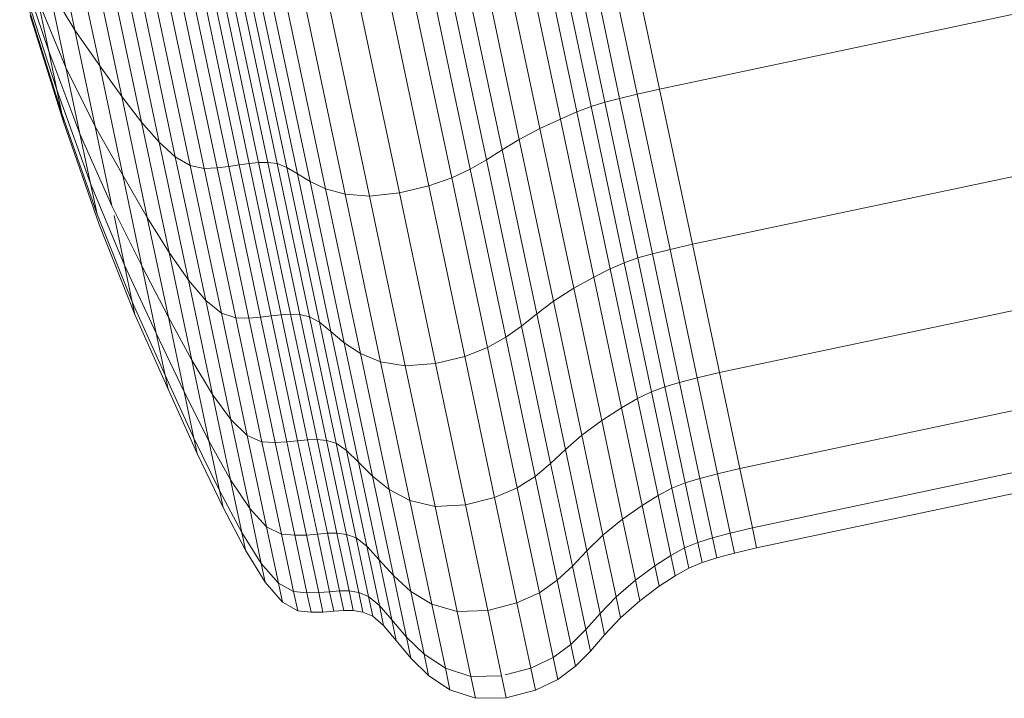
# Model space of a CAD drawing. Units: millimetres. Extents: x 1225 to 7945, y -2117 to 2635.
# Drawn here: x 2758 to 2783, y 662 to 679 of the extents above; entities that cross this region are included whole.
import ezdxf

# ---------------------------------------------------------------- set-up
doc = ezdxf.new("R2010")
doc.units = ezdxf.units.MM

# ---------------------------------------------------------------- blocks, each defined once
blk = doc.blocks.new('10065_DWG-435088-Level 1')
at = {"lineweight": 9}
for p, q in [((2931.377, 677.042), (3065.38, 705.382)), ((2932.2, 673.15), (3066.203, 701.49)), ((2932.881, 669.931), (3066.884, 698.271)), ((2933.389, 667.525), (3067.393, 695.866)), ((2933.704, 666.039), (3067.707, 694.379)), ((2933.81, 665.536), (3067.814, 693.876)), ((2931.377, 677.042), (2930.447, 681.437)), ((2916.712, 678.517), (2916.136, 681.239)), ((2930.003, 676.711), (2929.07, 681.121)), ((2930.374, 676.809), (2929.443, 681.211)), ((2930.818, 676.913), (2929.887, 681.312)), ((2929.304, 676.469), (2928.364, 680.913)), ((2929.66, 676.604), (2928.725, 681.026)), ((2917.335, 677.623), (2916.68, 680.719)), ((2928.891, 676.291), (2927.944, 680.768)), ((2928.377, 676.052), (2927.42, 680.577)), ((2915.328, 680.14), (2916.057, 677.994)), ((2917.889, 676.854), (2917.165, 680.275)), ((2927.427, 675.518), (2926.445, 680.165)), ((2918.383, 676.215), (2917.602, 679.908)), ((2927.034, 675.268), (2926.039, 679.976)), ((2927.858, 675.78), (2926.945, 680.1)), ((2918.827, 675.711), (2918, 679.622)), ((2926.164, 674.815), (2925.147, 679.621)), ((2926.63, 675.033), (2925.622, 679.795)), ((2915.473, 679.456), (2916.262, 677.026)), ((2915.473, 679.456), (2916.262, 677.026)), ((2916.489, 677.585), (2916.063, 679.6)), ((2916.063, 679.6), (2916.712, 678.517)), ((2919.231, 675.347), (2918.369, 679.422)), ((2920.571, 675.1), (2919.669, 679.37)), ((2920.837, 675.138), (2919.933, 679.414)), ((2921.084, 675.174), (2920.178, 679.456)), ((2921.32, 675.198), (2920.412, 679.489)), ((2921.55, 675.201), (2920.639, 679.509)), ((2921.784, 675.173), (2920.867, 679.51)), ((2922.026, 675.079), (2921.098, 679.469)), ((2922.294, 674.916), (2921.349, 679.386)), ((2925.587, 674.618), (2924.565, 679.451)), ((2916.057, 677.994), (2915.783, 679.29)), ((2915.783, 679.29), (2916.489, 677.585)), ((2919.604, 675.126), (2918.719, 679.311)), ((2919.955, 675.054), (2919.058, 679.293)), ((2920.28, 675.069), (2919.379, 679.327)), ((2922.611, 674.722), (2921.646, 679.287)), ((2923.002, 674.538), (2922.016, 679.201)), ((2923.49, 674.404), (2922.486, 679.154)), ((2924.098, 674.359), (2923.081, 679.172)), ((2924.851, 674.443), (2923.827, 679.284)), ((2915.562, 679.034), (2916.388, 676.427)), ((2915.562, 679.034), (2916.388, 676.427)), ((2915.592, 678.891), (2916.431, 676.225)), ((2917.222, 676.107), (2916.712, 678.517)), ((2916.712, 678.517), (2917.335, 677.623)), ((2916.262, 677.026), (2916.057, 677.994)), ((2916.057, 677.994), (2916.841, 675.918)), ((2916.057, 677.994), (2916.262, 677.026)), ((2916.841, 675.918), (2916.489, 677.585)), ((2916.489, 677.585), (2917.222, 676.107)), ((2917.915, 674.88), (2917.335, 677.623)), ((2917.335, 677.623), (2917.889, 676.854)), ((2916.388, 676.427), (2916.262, 677.026)), ((2916.262, 677.026), (2917.105, 674.673)), ((2916.262, 677.026), (2916.388, 676.427)), ((2930.374, 676.809), (2930.818, 676.913)), ((2930.818, 676.913), (2931.377, 677.042)), ((2931.641, 673.018), (2930.818, 676.913)), ((2932.2, 673.15), (2931.377, 677.042)), ((2918.529, 673.824), (2917.889, 676.854)), ((2917.889, 676.854), (2918.383, 676.215)), ((2929.66, 676.604), (2930.003, 676.711)), ((2930.003, 676.711), (2930.374, 676.809)), ((2930.828, 672.806), (2930.003, 676.711)), ((2931.198, 672.91), (2930.374, 676.809)), ((2916.388, 676.427), (2916.431, 676.225)), ((2916.388, 676.427), (2917.268, 673.903)), ((2916.431, 676.225), (2916.388, 676.427)), ((2916.388, 676.427), (2917.268, 673.903)), ((2928.891, 676.291), (2929.304, 676.469)), ((2929.304, 676.469), (2929.66, 676.604)), ((2930.137, 672.534), (2929.304, 676.469)), ((2930.489, 672.687), (2929.66, 676.604)), ((2916.431, 676.225), (2917.323, 673.643)), ((2919.075, 672.945), (2918.383, 676.215)), ((2918.383, 676.215), (2918.827, 675.711)), ((2928.377, 676.052), (2928.891, 676.291)), ((2929.729, 672.326), (2928.891, 676.291)), ((2917.105, 674.673), (2916.841, 675.918)), ((2916.841, 675.918), (2917.643, 674.113)), ((2917.643, 674.113), (2917.222, 676.107)), ((2917.222, 676.107), (2917.915, 674.88)), ((2927.858, 675.78), (2928.377, 676.052)), ((2929.224, 672.045), (2928.377, 676.052)), ((2919.56, 672.247), (2918.827, 675.711)), ((2918.827, 675.711), (2919.231, 675.347)), ((2927.427, 675.518), (2927.858, 675.78)), ((2928.717, 671.721), (2927.858, 675.78)), ((2927.034, 675.268), (2927.427, 675.518)), ((2928.297, 671.403), (2927.427, 675.518)), ((2919.994, 671.737), (2919.231, 675.347)), ((2919.231, 675.347), (2919.604, 675.126)), ((2920.837, 675.138), (2921.084, 675.174)), ((2921.084, 675.174), (2921.32, 675.198)), ((2921.886, 671.382), (2921.084, 675.174)), ((2921.32, 675.198), (2921.55, 675.201)), ((2922.123, 671.397), (2921.32, 675.198)), ((2922.357, 671.385), (2921.55, 675.201)), ((2921.55, 675.201), (2921.784, 675.173)), ((2922.596, 671.333), (2921.784, 675.173)), ((2921.784, 675.173), (2922.026, 675.079)), ((2926.63, 675.033), (2927.034, 675.268)), ((2927.916, 671.099), (2927.034, 675.268)), ((2920.388, 671.42), (2919.604, 675.126)), ((2919.604, 675.126), (2919.955, 675.054)), ((2919.955, 675.054), (2920.28, 675.069)), ((2920.749, 671.3), (2919.955, 675.054)), ((2920.28, 675.069), (2920.571, 675.1)), ((2921.077, 671.298), (2920.28, 675.069)), ((2920.571, 675.1), (2920.837, 675.138)), ((2921.371, 671.319), (2920.571, 675.1)), ((2921.638, 671.351), (2920.837, 675.138)), ((2922.848, 671.192), (2922.026, 675.079)), ((2922.026, 675.079), (2922.294, 674.916)), ((2923.131, 670.957), (2922.294, 674.916)), ((2922.294, 674.916), (2922.611, 674.722)), ((2926.164, 674.815), (2926.63, 675.033)), ((2927.521, 670.815), (2926.63, 675.033)), ((2917.268, 673.903), (2917.105, 674.673)), ((2917.105, 674.673), (2917.958, 672.623)), ((2917.105, 674.673), (2917.268, 673.903)), ((2918.395, 672.612), (2917.915, 674.88)), ((2917.915, 674.88), (2918.529, 673.824)), ((2923.467, 670.679), (2922.611, 674.722)), ((2922.611, 674.722), (2923.002, 674.538)), ((2925.587, 674.618), (2926.164, 674.815)), ((2927.064, 670.559), (2926.164, 674.815)), ((2923.876, 670.409), (2923.002, 674.538)), ((2923.002, 674.538), (2923.49, 674.404)), ((2924.098, 674.359), (2924.851, 674.443)), ((2924.851, 674.443), (2925.587, 674.618)), ((2925.757, 670.157), (2924.851, 674.443)), ((2926.493, 670.337), (2925.587, 674.618)), ((2924.38, 670.198), (2923.49, 674.404)), ((2923.49, 674.404), (2924.098, 674.359)), ((2925, 670.097), (2924.098, 674.359)), ((2917.643, 674.113), (2918.395, 672.612)), ((2917.268, 673.903), (2918.153, 671.703)), ((2917.958, 672.623), (2917.694, 673.875)), ((2919.059, 671.319), (2918.529, 673.824)), ((2918.529, 673.824), (2919.075, 672.945)), ((2917.323, 673.643), (2918.219, 671.391)), ((2919.647, 670.24), (2919.075, 672.945)), ((2919.075, 672.945), (2919.56, 672.247)), ((2931.198, 672.91), (2931.641, 673.018)), ((2931.641, 673.018), (2932.2, 673.15)), ((2932.323, 669.796), (2931.641, 673.018)), ((2932.881, 669.931), (2932.2, 673.15)), ((2930.489, 672.687), (2930.828, 672.806)), ((2930.828, 672.806), (2931.198, 672.91)), ((2931.511, 669.576), (2930.828, 672.806)), ((2931.881, 669.685), (2931.198, 672.91)), ((2918.153, 671.703), (2917.958, 672.623)), ((2917.958, 672.623), (2918.753, 670.917)), ((2918.753, 670.917), (2918.395, 672.612)), ((2918.395, 672.612), (2919.059, 671.319)), ((2929.729, 672.326), (2930.137, 672.534)), ((2930.137, 672.534), (2930.489, 672.687)), ((2930.825, 669.279), (2930.137, 672.534)), ((2931.174, 669.448), (2930.489, 672.687)), ((2920.166, 669.383), (2919.56, 672.247)), ((2919.56, 672.247), (2919.994, 671.737)), ((2929.224, 672.045), (2929.729, 672.326)), ((2930.423, 669.047), (2929.729, 672.326)), ((2928.717, 671.721), (2929.224, 672.045)), ((2929.925, 668.73), (2929.224, 672.045)), ((2920.626, 668.752), (2919.994, 671.737)), ((2919.994, 671.737), (2920.388, 671.42)), ((2928.297, 671.403), (2928.717, 671.721)), ((2929.427, 668.363), (2928.717, 671.721)), ((2918.153, 671.703), (2918.219, 671.391)), ((2918.153, 671.703), (2918.975, 669.869)), ((2918.219, 671.391), (2918.153, 671.703)), ((2918.219, 671.391), (2919.049, 669.515)), ((2919.455, 669.446), (2919.059, 671.319)), ((2919.059, 671.319), (2919.647, 670.24)), ((2921.036, 668.354), (2920.388, 671.42)), ((2920.388, 671.42), (2920.749, 671.3)), ((2921.405, 668.196), (2920.749, 671.3)), ((2920.749, 671.3), (2921.077, 671.298)), ((2921.077, 671.298), (2921.371, 671.319)), ((2921.737, 668.179), (2921.077, 671.298)), ((2921.371, 671.319), (2921.638, 671.351)), ((2922.032, 668.192), (2921.371, 671.319)), ((2921.638, 671.351), (2921.886, 671.382)), ((2922.3, 668.219), (2921.638, 671.351)), ((2921.886, 671.382), (2922.123, 671.397)), ((2922.55, 668.245), (2921.886, 671.382)), ((2922.788, 668.254), (2922.123, 671.397)), ((2922.123, 671.397), (2922.357, 671.385)), ((2923.025, 668.229), (2922.357, 671.385)), ((2922.357, 671.385), (2922.596, 671.333)), ((2923.268, 668.156), (2922.596, 671.333)), ((2922.596, 671.333), (2922.848, 671.192)), ((2927.916, 671.099), (2928.297, 671.403)), ((2929.017, 668), (2928.297, 671.403)), ((2923.528, 667.977), (2922.848, 671.192)), ((2922.848, 671.192), (2923.131, 670.957)), ((2927.521, 670.815), (2927.916, 671.099)), ((2928.645, 667.651), (2927.916, 671.099)), ((2918.975, 669.869), (2918.753, 670.917)), ((2918.753, 670.917), (2919.455, 669.446)), ((2923.824, 667.683), (2923.131, 670.957)), ((2923.131, 670.957), (2923.467, 670.679)), ((2927.064, 670.559), (2927.521, 670.815)), ((2928.259, 667.327), (2927.521, 670.815)), ((2924.174, 667.335), (2923.467, 670.679)), ((2923.467, 670.679), (2923.876, 670.409)), ((2926.493, 670.337), (2927.064, 670.559)), ((2927.808, 667.039), (2927.064, 670.559)), ((2920.074, 668.219), (2919.647, 670.24)), ((2919.647, 670.24), (2920.166, 669.383)), ((2924.598, 666.994), (2923.876, 670.409)), ((2923.876, 670.409), (2924.38, 670.198)), ((2925.757, 670.157), (2926.493, 670.337)), ((2927.241, 666.797), (2926.493, 670.337)), ((2925.115, 666.719), (2924.38, 670.198)), ((2924.38, 670.198), (2925, 670.097)), ((2925, 670.097), (2925.757, 670.157)), ((2925.745, 666.572), (2925, 670.097)), ((2926.508, 666.611), (2925.757, 670.157)), ((2918.975, 669.869), (2919.049, 669.515)), ((2918.975, 669.869), (2919.7, 668.289)), ((2919.049, 669.515), (2918.975, 669.869)), ((2931.881, 669.685), (2932.323, 669.796)), ((2932.323, 669.796), (2932.881, 669.931)), ((2932.832, 667.388), (2932.323, 669.796)), ((2933.389, 667.525), (2932.881, 669.931)), ((2919.049, 669.515), (2919.783, 667.898)), ((2931.174, 669.448), (2931.511, 669.576)), ((2931.511, 669.576), (2931.881, 669.685)), ((2932.022, 667.163), (2931.511, 669.576)), ((2932.39, 667.275), (2931.881, 669.685)), ((2919.7, 668.289), (2919.455, 669.446)), ((2919.455, 669.446), (2920.074, 668.219)), ((2920.619, 667.242), (2920.166, 669.383)), ((2920.166, 669.383), (2920.626, 668.752)), ((2930.423, 669.047), (2930.825, 669.279)), ((2930.825, 669.279), (2931.174, 669.448)), ((2931.339, 666.846), (2930.825, 669.279)), ((2931.686, 667.028), (2931.174, 669.448)), ((2929.925, 668.73), (2930.423, 669.047)), ((2930.941, 666.596), (2930.423, 669.047)), ((2921.098, 666.521), (2920.626, 668.752)), ((2920.626, 668.752), (2921.036, 668.354)), ((2929.427, 668.363), (2929.925, 668.73)), ((2930.449, 666.254), (2929.925, 668.73)), ((2919.7, 668.289), (2919.783, 667.898)), ((2919.7, 668.289), (2920.338, 666.97)), ((2919.783, 667.898), (2919.7, 668.289)), ((2921.52, 666.064), (2921.036, 668.354)), ((2921.036, 668.354), (2921.405, 668.196)), ((2922.55, 668.245), (2922.788, 668.254)), ((2923.285, 665.905), (2922.788, 668.254)), ((2922.788, 668.254), (2923.025, 668.229)), ((2929.017, 668), (2929.427, 668.363)), ((2929.957, 665.854), (2929.427, 668.363)), ((2920.338, 666.97), (2920.074, 668.219)), ((2920.074, 668.219), (2920.619, 667.242)), ((2921.896, 665.876), (2921.405, 668.196)), ((2921.405, 668.196), (2921.737, 668.179)), ((2921.737, 668.179), (2922.032, 668.192)), ((2922.23, 665.848), (2921.737, 668.179)), ((2922.032, 668.192), (2922.3, 668.219)), ((2922.526, 665.855), (2922.032, 668.192)), ((2922.3, 668.219), (2922.55, 668.245)), ((2922.795, 665.879), (2922.3, 668.219)), ((2923.045, 665.902), (2922.55, 668.245)), ((2923.523, 665.871), (2923.025, 668.229)), ((2923.025, 668.229), (2923.268, 668.156)), ((2923.77, 665.783), (2923.268, 668.156)), ((2923.268, 668.156), (2923.528, 667.977)), ((2919.783, 667.898), (2920.428, 666.548)), ((2924.036, 665.574), (2923.528, 667.977)), ((2923.528, 667.977), (2923.824, 667.683)), ((2928.645, 667.651), (2929.017, 668)), ((2929.555, 665.457), (2929.017, 668)), ((2924.341, 665.236), (2923.824, 667.683)), ((2923.824, 667.683), (2924.174, 667.335)), ((2928.259, 667.327), (2928.645, 667.651)), ((2929.19, 665.074), (2928.645, 667.651)), ((2932.832, 667.388), (2933.389, 667.525)), ((2933.704, 666.039), (2933.389, 667.525)), ((2924.702, 664.836), (2924.174, 667.335)), ((2924.174, 667.335), (2924.598, 666.994)), ((2927.808, 667.039), (2928.259, 667.327)), ((2928.81, 664.72), (2928.259, 667.327)), ((2932.022, 667.163), (2932.39, 667.275)), ((2932.39, 667.275), (2932.832, 667.388)), ((2932.705, 665.786), (2932.39, 667.275)), ((2933.147, 665.901), (2932.832, 667.388)), ((2920.898, 665.919), (2920.619, 667.242)), ((2920.619, 667.242), (2921.098, 666.521)), ((2927.241, 666.797), (2927.808, 667.039)), ((2928.365, 664.408), (2927.808, 667.039)), ((2931.339, 666.846), (2931.686, 667.028)), ((2931.686, 667.028), (2932.022, 667.163)), ((2932.002, 665.532), (2931.686, 667.028)), ((2932.337, 665.671), (2932.022, 667.163)), ((2920.338, 666.97), (2920.428, 666.548)), ((2920.338, 666.97), (2920.898, 665.919)), ((2920.428, 666.548), (2920.338, 666.97)), ((2925.137, 664.442), (2924.598, 666.994)), ((2924.598, 666.994), (2925.115, 666.719)), ((2926.508, 666.611), (2927.241, 666.797)), ((2927.801, 664.151), (2927.241, 666.797)), ((2930.941, 666.596), (2931.339, 666.846)), ((2931.657, 665.343), (2931.339, 666.846)), ((2920.428, 666.548), (2920.993, 665.472)), ((2921.389, 665.143), (2921.098, 666.521)), ((2921.098, 666.521), (2921.52, 666.064)), ((2925.665, 664.12), (2925.115, 666.719)), ((2925.115, 666.719), (2925.745, 666.572)), ((2925.745, 666.572), (2926.508, 666.611)), ((2926.302, 663.938), (2925.745, 666.572)), ((2927.068, 663.962), (2926.508, 666.611)), ((2930.449, 666.254), (2930.941, 666.596)), ((2931.261, 665.082), (2930.941, 666.596)), ((2921.82, 664.648), (2921.52, 666.064)), ((2921.52, 666.064), (2921.896, 665.876)), ((2929.957, 665.854), (2930.449, 666.254)), ((2930.773, 664.723), (2930.449, 666.254)), ((2933.147, 665.901), (2933.704, 666.039)), ((2933.704, 666.039), (2933.81, 665.536)), ((2920.898, 665.919), (2920.993, 665.472)), ((2920.898, 665.919), (2921.389, 665.143)), ((2920.993, 665.472), (2920.898, 665.919)), ((2922.199, 664.442), (2921.896, 665.876)), ((2921.896, 665.876), (2922.23, 665.848)), ((2922.23, 665.848), (2922.526, 665.855)), ((2922.534, 664.408), (2922.23, 665.848)), ((2922.526, 665.855), (2922.795, 665.879)), ((2922.832, 664.411), (2922.526, 665.855)), ((2922.795, 665.879), (2923.045, 665.902)), ((2923.101, 664.433), (2922.795, 665.879)), ((2923.045, 665.902), (2923.285, 665.905)), ((2923.352, 664.453), (2923.045, 665.902)), ((2923.592, 664.453), (2923.285, 665.905)), ((2923.285, 665.905), (2923.523, 665.871)), ((2923.831, 664.414), (2923.523, 665.871)), ((2923.523, 665.871), (2923.77, 665.783)), ((2923.523, 665.871), (2923.831, 664.414)), ((2924.08, 664.316), (2923.77, 665.783)), ((2923.77, 665.783), (2924.036, 665.574)), ((2923.77, 665.783), (2924.08, 664.316)), ((2929.555, 665.457), (2929.957, 665.854)), ((2930.285, 664.304), (2929.957, 665.854)), ((2932.337, 665.671), (2932.705, 665.786)), ((2932.705, 665.786), (2933.147, 665.901)), ((2932.705, 665.786), (2932.811, 665.282)), ((2932.811, 665.282), (2932.705, 665.786)), ((2933.147, 665.901), (2933.253, 665.397)), ((2933.253, 665.397), (2933.147, 665.901)), ((2924.35, 664.089), (2924.036, 665.574)), ((2924.036, 665.574), (2924.341, 665.236)), ((2931.657, 665.343), (2932.002, 665.532)), ((2932.002, 665.532), (2932.337, 665.671)), ((2932.002, 665.532), (2932.109, 665.026)), ((2932.109, 665.026), (2932.002, 665.532)), ((2932.337, 665.671), (2932.444, 665.167)), ((2932.444, 665.167), (2932.337, 665.671)), ((2933.253, 665.397), (2933.81, 665.536)), ((2920.993, 665.472), (2921.488, 664.676)), ((2929.19, 665.074), (2929.555, 665.457)), ((2929.887, 663.885), (2929.555, 665.457)), ((2931.261, 665.082), (2931.657, 665.343)), ((2931.657, 665.343), (2931.765, 664.835)), ((2931.765, 664.835), (2931.657, 665.343)), ((2932.811, 665.282), (2933.253, 665.397)), ((2921.389, 665.143), (2921.488, 664.676)), ((2921.389, 665.143), (2921.82, 664.648)), ((2921.488, 664.676), (2921.389, 665.143)), ((2924.661, 663.724), (2924.341, 665.236)), ((2924.341, 665.236), (2924.702, 664.836)), ((2928.81, 664.72), (2929.19, 665.074)), ((2929.527, 663.482), (2929.19, 665.074)), ((2930.773, 664.723), (2931.261, 665.082)), ((2931.261, 665.082), (2931.37, 664.569)), ((2931.37, 664.569), (2931.261, 665.082)), ((2932.109, 665.026), (2932.444, 665.167)), ((2932.444, 665.167), (2932.811, 665.282)), ((2925.029, 663.292), (2924.702, 664.836)), ((2924.702, 664.836), (2925.137, 664.442)), ((2931.37, 664.569), (2931.765, 664.835)), ((2931.765, 664.835), (2932.109, 665.026)), ((2921.488, 664.676), (2921.921, 664.169)), ((2921.82, 664.648), (2921.921, 664.169)), ((2921.82, 664.648), (2922.199, 664.442)), ((2921.921, 664.169), (2921.82, 664.648)), ((2928.365, 664.408), (2928.81, 664.72)), ((2929.151, 663.109), (2928.81, 664.72)), ((2930.285, 664.304), (2930.773, 664.723)), ((2930.773, 664.723), (2930.882, 664.206)), ((2930.882, 664.206), (2930.773, 664.723)), ((2930.882, 664.206), (2931.37, 664.569)), ((2922.199, 664.442), (2922.302, 663.957)), ((2922.199, 664.442), (2922.534, 664.408)), ((2922.302, 663.957), (2922.199, 664.442)), ((2922.534, 664.408), (2922.832, 664.411)), ((2922.534, 664.408), (2922.638, 663.921)), ((2922.638, 663.921), (2922.534, 664.408)), ((2922.832, 664.411), (2923.101, 664.433)), ((2922.832, 664.411), (2922.935, 663.923)), ((2922.935, 663.923), (2922.832, 664.411)), ((2923.101, 664.433), (2923.352, 664.453)), ((2923.101, 664.433), (2923.205, 663.943)), ((2923.205, 663.943), (2923.101, 664.433)), ((2923.352, 664.453), (2923.455, 663.963)), ((2923.352, 664.453), (2923.592, 664.453)), ((2923.455, 663.963), (2923.352, 664.453)), ((2923.592, 664.453), (2923.696, 663.962)), ((2923.592, 664.453), (2923.831, 664.414)), ((2923.696, 663.962), (2923.592, 664.453)), ((2923.592, 664.453), (2923.831, 664.414)), ((2923.831, 664.414), (2923.936, 663.921)), ((2923.831, 664.414), (2924.08, 664.316)), ((2923.936, 663.921), (2923.831, 664.414)), ((2923.831, 664.414), (2924.08, 664.316)), ((2924.08, 664.316), (2924.185, 663.82)), ((2924.08, 664.316), (2924.35, 664.089)), ((2924.185, 663.82), (2924.08, 664.316)), ((2924.08, 664.316), (2924.35, 664.089)), ((2925.471, 662.865), (2925.137, 664.442)), ((2925.137, 664.442), (2925.665, 664.12)), ((2927.801, 664.151), (2928.365, 664.408)), ((2928.708, 662.782), (2928.365, 664.408)), ((2929.887, 663.885), (2930.285, 664.304)), ((2930.285, 664.304), (2930.396, 663.779)), ((2930.396, 663.779), (2930.285, 664.304)), ((2921.921, 664.169), (2922.302, 663.957)), ((2924.35, 664.089), (2924.456, 663.587)), ((2924.35, 664.089), (2924.661, 663.724)), ((2924.456, 663.587), (2924.35, 664.089)), ((2926.005, 662.513), (2925.665, 664.12)), ((2925.665, 664.12), (2926.302, 663.938)), ((2927.068, 663.962), (2927.801, 664.151)), ((2928.147, 662.516), (2927.801, 664.151)), ((2930.396, 663.779), (2930.882, 664.206)), ((2922.302, 663.957), (2922.638, 663.921)), ((2922.638, 663.921), (2922.935, 663.923)), ((2922.935, 663.923), (2923.205, 663.943)), ((2923.205, 663.943), (2923.455, 663.963)), ((2923.455, 663.963), (2923.696, 663.962)), ((2923.696, 663.962), (2923.936, 663.921)), ((2923.936, 663.921), (2924.185, 663.82)), ((2924.185, 663.82), (2924.456, 663.587)), ((2926.302, 663.938), (2927.068, 663.962)), ((2926.647, 662.31), (2926.302, 663.938)), ((2927.414, 662.325), (2927.068, 663.962)), ((2929.527, 663.482), (2929.887, 663.885)), ((2929.887, 663.885), (2930, 663.353)), ((2930, 663.353), (2929.887, 663.885)), ((2924.456, 663.587), (2924.769, 663.213)), ((2924.661, 663.724), (2924.769, 663.213)), ((2924.661, 663.724), (2925.029, 663.292)), ((2924.769, 663.213), (2924.661, 663.724)), ((2930, 663.353), (2930.396, 663.779)), ((2929.151, 663.109), (2929.527, 663.482)), ((2929.527, 663.482), (2929.641, 662.943)), ((2929.641, 662.943), (2929.527, 663.482)), ((2929.641, 662.943), (2930, 663.353)), ((2924.769, 663.213), (2925.139, 662.77)), ((2925.029, 663.292), (2925.139, 662.77)), ((2925.029, 663.292), (2925.471, 662.865)), ((2925.139, 662.77), (2925.029, 663.292)), ((2928.708, 662.782), (2929.151, 663.109)), ((2929.151, 663.109), (2929.266, 662.564)), ((2929.266, 662.564), (2929.151, 663.109)), ((2925.471, 662.865), (2925.584, 662.331)), ((2925.471, 662.865), (2926.005, 662.513)), ((2925.584, 662.331), (2925.471, 662.865)), ((2929.266, 662.564), (2929.641, 662.943)), ((2925.139, 662.77), (2925.584, 662.331)), ((2928.147, 662.516), (2928.708, 662.782)), ((2928.708, 662.782), (2928.825, 662.233)), ((2925.584, 662.331), (2926.12, 661.97)), ((2926.005, 662.513), (2926.12, 661.97)), ((2926.005, 662.513), (2926.647, 662.31)), ((2926.12, 661.97), (2926.005, 662.513)), ((2926.647, 662.31), (2927.414, 662.325)), ((2927.414, 662.325), (2927.531, 661.771)), ((2927.501, 662.348), (2928.147, 662.516)), ((2928.147, 662.516), (2928.264, 661.963)), ((2928.825, 662.233), (2929.266, 662.564)), ((2926.647, 662.31), (2926.763, 661.759)), ((2928.264, 661.963), (2928.825, 662.233)), ((2926.12, 661.97), (2926.763, 661.759)), ((2927.531, 661.771), (2928.264, 661.963)), ((2926.763, 661.759), (2927.531, 661.771))]:
    blk.add_line(p, q, dxfattribs=at)

msp = doc.modelspace()

# ---------------------------------------------------------------- block references
at = {"lineweight": 9}
msp.add_blockref('10065_DWG-435088-Level 1', (-157, 0), dxfattribs=at)

doc.saveas('drawing.dxf')
